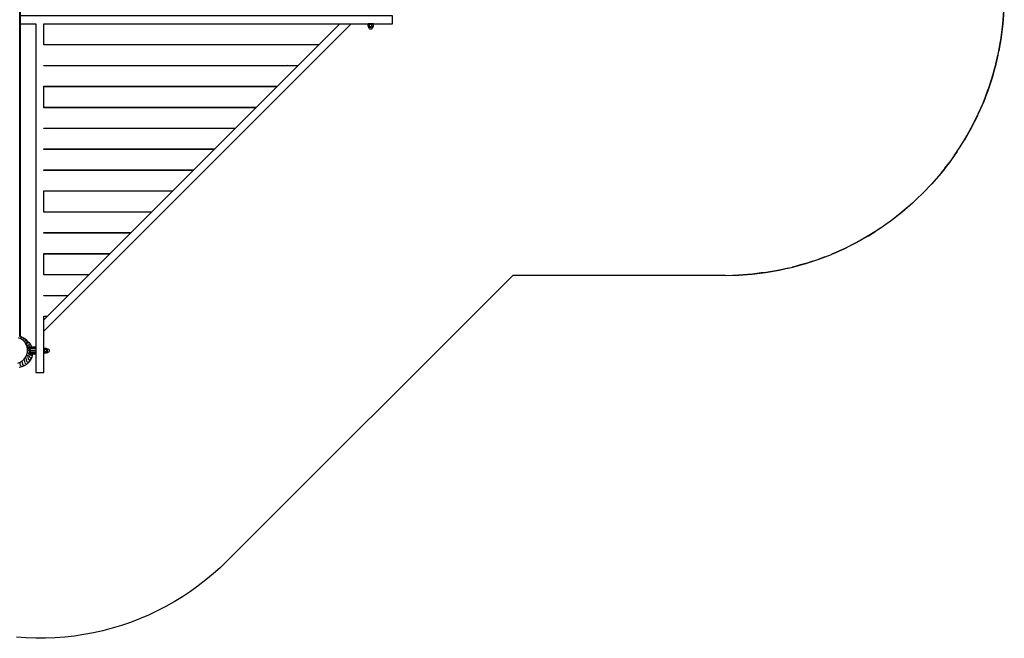
# Model space of a CAD drawing. Units: millimetres. Extents: x -13302 to -4152, y 1360 to 8557.
# Drawn here: x -9707 to -4152, y 1360 to 4850 of the extents above; entities that cross this region are included whole.
import ezdxf

# ---------------------------------------------------------------- set-up
doc = ezdxf.new("R2010")
doc.units = ezdxf.units.MM
doc.layers.add('ORG7412AY', color=7, linetype='Continuous', true_color=0x000000)
doc.layers.add('ORG7412AY safety zone', color=7, linetype='Continuous', true_color=0x000000)

msp = doc.modelspace()

# ---------------------------------------------------------------- linework, layer by layer
at = {"layer": 'ORG7412AY', "color": 9, "lineweight": -3, "true_color": 0xc7c7c7}
for points in [[(-9705.8, 3062.9), (-9705.8, 4917.2)], [(-9702.6, 3061.4), (-9702.6, 4918.9)], [(-7742, 4825), (-7742, 4827.5)], [(-7711.5, 4827.5), (-7713.5, 4827.5), (-7719.1, 4827.5), (-7726.7, 4827.5), (-7734.3, 4827.5), (-7739.9, 4827.5), (-7742, 4827.5)], [(-7742, 4825), (-7739.9, 4825), (-7734.3, 4825), (-7726.7, 4825), (-7719.1, 4825), (-7713.5, 4825), (-7711.5, 4825)], [(-7740.7, 4811.4), (-7740.7, 4824.4)], [(-7733.7, 4824.4), (-7740.7, 4824.4)], [(-7740.7, 4811.4), (-7733.7, 4811.4), (-7719.7, 4811.4), (-7712.7, 4811.4)], [(-7739.9, 4825), (-7739.9, 4827.5)], [(-7715.2, 4811.4), (-7715.2, 4807.9), (-7716.1, 4803.5), (-7718.6, 4799.8), (-7722.3, 4797.3), (-7726.7, 4796.4), (-7731.1, 4797.3), (-7734.9, 4799.8), (-7737.4, 4803.5), (-7738.2, 4807.9), (-7738.2, 4811.4)], [(-7736.7, 4811.4), (-7736.7, 4807.9), (-7735.9, 4803.5)], [(-7734.3, 4825), (-7734.3, 4827.5)], [(-7733.7, 4811.4), (-7733.7, 4824.4)], [(-7719.7, 4824.4), (-7733.7, 4824.4)], [(-7732.5, 4811.4), (-7732.5, 4807.9), (-7732, 4803.5)], [(-7722.3, 4797.3), (-7722.9, 4797.3), (-7724.5, 4797.3), (-7726.7, 4797.3), (-7728.9, 4797.3), (-7730.5, 4797.3), (-7731.1, 4797.3)], [(-7726.7, 4825), (-7726.7, 4827.5)], [(-7726.7, 4811.4), (-7726.7, 4807.9), (-7726.7, 4803.5)], [(-7721, 4811.4), (-7721, 4807.9), (-7721.4, 4803.5)], [(-7719.7, 4811.4), (-7719.7, 4824.4)], [(-7712.7, 4824.4), (-7719.7, 4824.4)], [(-7719.1, 4825), (-7719.1, 4827.5)], [(-7716.8, 4811.4), (-7716.8, 4807.9), (-7717.5, 4803.5)], [(-7713.5, 4825), (-7713.5, 4827.5)], [(-7712.7, 4824.4), (-7712.7, 4811.4)], [(-7711.5, 4825), (-7711.5, 4827.5)], [(-9616.7, 3002.4), (-9653, 3002.4)], [(-9653, 3002.4), (-9653, 3002.4)], [(-9616.7, 2999.7), (-9651.4, 2999.7)], [(-9616.7, 2992.4), (-9651.1, 2992.4)], [(-9616.7, 2965.1), (-9649.3, 2965.1)], [(-9616.7, 2962.4), (-9648.8, 2962.4)], [(-9616.7, 2972.4), (-9644.5, 2972.4)], [(-9616.7, 2982.4), (-9643.5, 2982.4)], [(-9569.2, 2997.6), (-9571.7, 2997.6)], [(-9569.2, 2995.6), (-9571.7, 2995.6)], [(-9569.2, 2990), (-9571.7, 2990)], [(-9569.2, 2982.4), (-9571.7, 2982.4)], [(-9569.2, 2974.8), (-9571.7, 2974.8)], [(-9569.2, 2969.2), (-9571.7, 2969.2)], [(-9569.2, 2967.2), (-9571.7, 2967.2)], [(-9569.2, 2967.2), (-9569.2, 2969.2), (-9569.2, 2974.8), (-9569.2, 2982.4), (-9569.2, 2990), (-9569.2, 2995.6), (-9569.2, 2997.6)], [(-9568.7, 2996.4), (-9568.7, 2989.4)], [(-9568.7, 2996.4), (-9555.7, 2996.4)], [(-9555.7, 2989.4), (-9568.7, 2989.4)], [(-9568.7, 2989.4), (-9568.7, 2975.4)], [(-9555.7, 2975.4), (-9568.7, 2975.4)], [(-9568.7, 2975.4), (-9568.7, 2968.4)], [(-9555.7, 2968.4), (-9568.7, 2968.4)], [(-9555.7, 2968.4), (-9555.7, 2975.4), (-9555.7, 2989.4), (-9555.7, 2996.4)], [(-9555.7, 2993.9), (-9552.2, 2993.9), (-9547.8, 2993), (-9544, 2990.5), (-9541.5, 2986.8), (-9540.7, 2982.4), (-9541.5, 2978), (-9544, 2974.3), (-9547.8, 2971.8), (-9552.2, 2970.9), (-9555.7, 2970.9)], [(-9555.7, 2992.4), (-9552.2, 2992.4), (-9547.8, 2991.6)], [(-9555.7, 2988.2), (-9552.2, 2988.2), (-9547.8, 2987.7)], [(-9555.7, 2982.4), (-9552.2, 2982.4), (-9547.8, 2982.4)], [(-9555.7, 2976.7), (-9552.2, 2976.7), (-9547.8, 2977.1)], [(-9555.7, 2972.5), (-9552.2, 2972.5), (-9547.8, 2973.2)], [(-9541.5, 2986.8), (-9541.5, 2986.2), (-9541.5, 2984.6), (-9541.5, 2982.4), (-9541.5, 2980.2), (-9541.5, 2978.6), (-9541.5, 2978)]]:
    msp.add_lwpolyline(points, dxfattribs=at)
at = {"layer": 'ORG7412AY', "color": 43, "lineweight": -3, "true_color": 0xcdb38b}
for points in [[(-8878.1, 4827.5), (-7604.2, 4827.5), (-7604.2, 4872.5), (-9702.6, 4872.5)], [(-9702.6, 4827.5), (-9616.7, 4827.5)], [(-9616.7, 4827.5), (-9616.7, 2860), (-9571.7, 2860), (-9571.7, 3177)], [(-9571.7, 4827.5), (-8878.1, 4827.5)], [(-9571.7, 4707.4), (-9571.7, 4827.5)], [(-9571.7, 3092.5), (-7836.7, 4827.5)], [(-7902.5, 4825.4), (-9571.7, 4825.4)], [(-7900.4, 4827.5), (-8728.1, 3999.7)], [(-9571.7, 4710.4), (-8017.5, 4710.4)], [(-8020.4, 4707.4), (-9571.7, 4707.4)], [(-9526.7, 4707.4), (-9526.7, 4710.4)], [(-8923.1, 4710.4), (-8923.1, 4707.4)], [(-8081.1, 4710.4), (-8084, 4707.4)], [(-9571.7, 4589.5), (-9571.7, 4592.4)], [(-9571.7, 4592.4), (-8135.4, 4592.4)], [(-8138.4, 4589.5), (-9571.7, 4589.5)], [(-9526.7, 4589.5), (-9526.7, 4592.4)], [(-8923.1, 4592.4), (-8923.1, 4589.5)], [(-8199, 4592.4), (-8202, 4589.5)], [(-9571.7, 4353.6), (-9571.7, 4474.5)], [(-9571.7, 4474.5), (-8253.4, 4474.5)], [(-8256.3, 4471.5), (-9571.7, 4471.5)], [(-9526.7, 4471.5), (-9526.7, 4474.5)], [(-8923.1, 4474.5), (-8923.1, 4471.5)], [(-8317, 4474.5), (-8320, 4471.5)], [(-9571.7, 4356.5), (-8371.3, 4356.5)], [(-8374.3, 4353.6), (-9571.7, 4353.6)], [(-9526.7, 4353.6), (-9526.7, 4356.5)], [(-8923.1, 4356.5), (-8923.1, 4353.6)], [(-8435, 4356.5), (-8437.9, 4353.6)], [(-9571.7, 4235.6), (-9571.7, 4238.6)], [(-9571.7, 4238.6), (-8489.3, 4238.6)], [(-8492.2, 4235.6), (-9571.7, 4235.6)], [(-9526.7, 4235.6), (-9526.7, 4238.6)], [(-8923.1, 4238.6), (-8923.1, 4235.6)], [(-9571.7, 4120.6), (-8607.2, 4120.6)], [(-9571.7, 4117.7), (-9571.7, 4120.6)], [(-8610.2, 4117.7), (-9571.7, 4117.7)], [(-9526.7, 4117.7), (-9526.7, 4120.6)], [(-8923.1, 4120.6), (-8923.1, 4117.7)], [(-9571.7, 4002.7), (-8725.2, 4002.7)], [(-9571.7, 3999.7), (-9571.7, 4002.7)], [(-9526.7, 3999.7), (-9526.7, 4002.7)], [(-8728.1, 3999.7), (-9571.7, 3999.7)], [(-8728.1, 3999.7), (-8843.1, 3884.7)], [(-9571.7, 3763.8), (-9571.7, 3884.7)], [(-9571.7, 3884.7), (-8843.1, 3884.7)], [(-8846.1, 3881.8), (-9571.7, 3881.8)], [(-9526.7, 3881.8), (-9526.7, 3884.7)], [(-8843.1, 3884.7), (-9199.9, 3527.9)], [(-8923.1, 3884.7), (-8923.1, 3881.8)], [(-8843.1, 3884.7), (-8843.1, 3884.7)], [(-9571.7, 3766.8), (-8961.1, 3766.8)], [(-8964, 3763.8), (-9571.7, 3763.8)], [(-9526.7, 3763.8), (-9526.7, 3766.8)], [(-9024.7, 3766.8), (-9027.7, 3763.8)], [(-9571.7, 3648.8), (-9079, 3648.8)], [(-9571.7, 3645.9), (-9571.7, 3648.8)], [(-9082, 3645.9), (-9571.7, 3645.9)], [(-9526.7, 3645.9), (-9526.7, 3648.8)], [(-9142.7, 3648.8), (-9145.6, 3645.9)], [(-9571.7, 3409.9), (-9571.7, 3530.9)], [(-9571.7, 3530.9), (-9197, 3530.9)], [(-9199.9, 3527.9), (-9571.7, 3527.9)], [(-9526.7, 3527.9), (-9526.7, 3530.9)], [(-9199.9, 3527.9), (-9314.9, 3412.9)], [(-9260.6, 3530.9), (-9263.6, 3527.9)], [(-9571.7, 3412.9), (-9314.9, 3412.9)], [(-9317.9, 3409.9), (-9571.7, 3409.9)], [(-9526.7, 3409.9), (-9526.7, 3412.9)], [(-9317.9, 3409.9), (-9432.9, 3294.9)], [(-9378.6, 3412.9), (-9381.5, 3409.9)], [(-9314.9, 3412.9), (-9317.9, 3409.9)], [(-9432.9, 3294.9), (-9571.7, 3156.1)], [(-9571.7, 3294.9), (-9432.9, 3294.9)], [(-9571.7, 3292), (-9571.7, 3294.9)], [(-9571.7, 3294.9), (-9571.7, 3294.9)], [(-9435.9, 3292), (-9571.7, 3292)], [(-9526.7, 3292), (-9526.7, 3294.9)], [(-9496.5, 3294.9), (-9499.5, 3292)], [(-9571.7, 3177), (-9550.8, 3177)], [(-9571.7, 3092.5), (-9571.7, 3092.5)]]:
    msp.add_lwpolyline(points, dxfattribs=at)
at = {"layer": 'ORG7412AY', "color": 41, "lineweight": -3, "true_color": 0xf5d599}
for points in [[(-9701.1, 3050), (-9714.5, 3056)], [(-9698.3, 3059.5), (-9702.6, 3062.4)], [(-9698.3, 3059.5), (-9702.6, 3061.4)], [(-9702.5, 3061.4), (-9700.6, 3061.1)], [(-9699.8, 3057.6), (-9701.1, 3050)], [(-9699.8, 3057.6), (-9698.3, 3059.5)], [(-9694.6, 3060.2), (-9698.3, 3059.5)], [(-9692.5, 3058.2), (-9682.3, 3053.7)], [(-9689.1, 3041.6), (-9701.1, 3050)], [(-9687.7, 3049.1), (-9689.1, 3041.6)], [(-9678.9, 3030.9), (-9689.1, 3041.6)], [(-9687.7, 3049.1), (-9686.3, 3051.1)], [(-9682.6, 3051.7), (-9686.3, 3051.1)], [(-9677.7, 3047.1), (-9682.6, 3051.7)], [(-9682.3, 3053.7), (-9670.3, 3045.2)], [(-9674.5, 3045.7), (-9682.3, 3053.7)], [(-9677.6, 3038.5), (-9678.9, 3030.9)], [(-9671, 3018.5), (-9678.9, 3030.9)], [(-9667.6, 3036.5), (-9677.7, 3047.1)], [(-9677.7, 3047.1), (-9672.5, 3041.1)], [(-9677.6, 3038.5), (-9676.1, 3040.4)], [(-9672.5, 3041.1), (-9676.1, 3040.4)], [(-9674.5, 3045.7), (-9662.5, 3037.3)], [(-9674.5, 3045.7), (-9674.1, 3043.3)], [(-9667.6, 3036.5), (-9672.5, 3041.1)], [(-9669.7, 3026.1), (-9671, 3018.5)], [(-9665.7, 3004.8), (-9671, 3018.5)], [(-9662.5, 3037.3), (-9670.3, 3045.2)], [(-9669.7, 3026.1), (-9668.3, 3028)], [(-9664.6, 3028.7), (-9668.3, 3028)], [(-9664.4, 3012.4), (-9665.7, 3004.8)], [(-9663.2, 2990.3), (-9665.7, 3004.8)], [(-9659.7, 3024), (-9664.6, 3028.7)], [(-9664.4, 3012.4), (-9663, 3014.3)], [(-9661.9, 2997.9), (-9664.4, 3012.4)], [(-9659.3, 3015), (-9663, 3014.3)], [(-9661.9, 2997.9), (-9663, 3014.3)], [(-9662.5, 3037.3), (-9660.9, 3026.5)], [(-9662.5, 3037.3), (-9652.3, 3026.7)], [(-9660.9, 3026.5), (-9660.4, 3024.7)], [(-9656.8, 3000.5), (-9660.4, 2999.8)], [(-9654.4, 3010.3), (-9659.3, 3015)], [(-9651.9, 2995.8), (-9656.8, 3000.5)], [(-9650.7, 3015.9), (-9655.1, 3011.4)], [(-9653, 3002.6), (-9654.4, 3010.3)], [(-9653.3, 3004.1), (-9652.2, 3002.4)], [(-9653, 3002.6), (-9651.9, 2995.8)], [(-9653, 3002.6), (-9650.5, 2988.2)], [(-9650.8, 2990.7), (-9653, 3002.6)], [(-9652.8, 3001.1), (-9652.8, 3001.1)], [(-9652.3, 3026.7), (-9650.7, 3015.9)], [(-9652.3, 3026.7), (-9644.4, 3014.3)], [(-9644.4, 3014.3), (-9641.1, 3002.4)], [(-9644.4, 3014.3), (-9642.8, 3003.4)], [(-9644.4, 3014.3), (-9639.8, 3002.4)], [(-9642.8, 3003.4), (-9643.9, 3002.4)], [(-9642.8, 3003.4), (-9642.4, 3002.4)], [(-9641.8, 3005), (-9640.3, 3002.4)], [(-9681.2, 2935.8), (-9672.7, 2947.9)], [(-9669.9, 2941.3), (-9674.4, 2945.6)], [(-9672.7, 2947.9), (-9666.8, 2961.3)], [(-9669.9, 2954.2), (-9666.3, 2958)], [(-9666.3, 2958), (-9668.4, 2957.6)], [(-9666.8, 2961.3), (-9663.6, 2975.6)], [(-9661.4, 2953.4), (-9666.3, 2958)], [(-9665.3, 2967.8), (-9664, 2970.8)], [(-9664.9, 2969.5), (-9664, 2970.8)], [(-9660.4, 2971.4), (-9664, 2970.8)], [(-9663.8, 2974.8), (-9660.8, 2985.1)], [(-9663.6, 2975.6), (-9663.2, 2990.3)], [(-9662.3, 2983.2), (-9663.6, 2975.6)], [(-9661.9, 2997.9), (-9663.2, 2990.3)], [(-9662.3, 2983.2), (-9660.8, 2985.1)], [(-9661.9, 2997.9), (-9660.4, 2999.8)], [(-9660, 2945.7), (-9661.4, 2953.4)], [(-9657.1, 2985.8), (-9660.8, 2985.1)], [(-9655.5, 2966.8), (-9660.4, 2971.4)], [(-9657.8, 2933.8), (-9660, 2945.7)], [(-9652.3, 2981.1), (-9657.1, 2985.8)], [(-9654.1, 2959.1), (-9655.5, 2966.8)], [(-9651.9, 2947.2), (-9654.1, 2959.1)], [(-9650.9, 2973.5), (-9652.3, 2981.1)], [(-9650.5, 2988.2), (-9651.9, 2995.8)], [(-9644.7, 2940), (-9651.9, 2947.2)], [(-9651.1, 2991.5), (-9651.1, 2991.4)], [(-9648.7, 2961.6), (-9650.9, 2973.5)], [(-9650.8, 2990.7), (-9648.3, 2976.3)], [(-9643.7, 2983.6), (-9650.8, 2990.7)], [(-9648.3, 2976.3), (-9650.5, 2988.2)], [(-9641.5, 2954.4), (-9648.7, 2961.6)], [(-9644.5, 2972.4), (-9648.3, 2976.3)], [(-9638.5, 2946.2), (-9644.7, 2940)], [(-9638.5, 2946.2), (-9644.5, 2932.8)], [(-9635.3, 2960.6), (-9641.5, 2954.4)], [(-9635.3, 2960.6), (-9638.5, 2946.2)], [(-9635.3, 2962.4), (-9635.3, 2960.6)], [(-9718, 2912.5), (-9704.2, 2917.8)], [(-9695.9, 2891.2), (-9710.4, 2888.7)], [(-9705.3, 2910.4), (-9706.5, 2917)], [(-9703.1, 2898.5), (-9705.3, 2910.4)], [(-9704.2, 2917.8), (-9691.8, 2925.7)], [(-9695.9, 2891.2), (-9703.1, 2898.5)], [(-9699.6, 2920.8), (-9693, 2923.3)], [(-9682.2, 2896.5), (-9695.9, 2891.2)], [(-9693, 2923.3), (-9695.7, 2923.2)], [(-9693, 2923.3), (-9694, 2924.3)], [(-9691.6, 2915.7), (-9693, 2923.3)], [(-9691.8, 2925.7), (-9681.2, 2935.8)], [(-9689.4, 2903.8), (-9691.6, 2915.7)], [(-9682.2, 2896.5), (-9689.4, 2903.8)], [(-9680.5, 2931.2), (-9683.3, 2933.8)], [(-9669.8, 2904.4), (-9682.2, 2896.5)], [(-9679.2, 2923.5), (-9680.5, 2931.2)], [(-9676.9, 2911.6), (-9679.2, 2923.5)], [(-9669.8, 2904.4), (-9676.9, 2911.6)], [(-9668.5, 2933.7), (-9669.9, 2941.3)], [(-9659.1, 2914.6), (-9669.8, 2904.4)], [(-9666.3, 2921.8), (-9668.5, 2933.7)], [(-9659.1, 2914.6), (-9666.3, 2921.8)], [(-9650.7, 2926.6), (-9659.1, 2914.6)], [(-9652.9, 2920.8), (-9659.1, 2914.6)], [(-9650.7, 2926.6), (-9657.8, 2933.8)], [(-9644.5, 2932.8), (-9652.9, 2920.8)], [(-9644.7, 2940), (-9650.7, 2926.6)], [(-9644.5, 2932.8), (-9650.7, 2926.6)]]:
    msp.add_lwpolyline(points, dxfattribs=at)
at = {"layer": 'ORG7412AY safety zone', "color": 18, "true_color": 0x000000}
for points in [[(-4192.7, 7337.5), (-4182, 7289.8), (-4168.9, 7214), (-4159.4, 7137.6), (-4153.7, 7060.4), (-4151.7, 6982.5), (-4151.7, 6982.4), (-4151.7, 4982.6), (-4151.8, 4980.6), (-4152.1, 4967), (-4153.7, 4904.6), (-4159.4, 4827.4), (-4168.9, 4750.9), (-4182, 4675.2), (-4182.1, 4674.7)], [(-4182.3, 4674.2), (-4169.4, 4747.5), (-4169.2, 4748.8), (-4159.8, 4823.8), (-4159.7, 4825.3), (-4153.9, 4900.9), (-4152.8, 4940.6), (-4151.7, 4978.7), (-4151.8, 4980.6)], [(-4168.9, 4750.6), (-4169.2, 4748.8), (-4182.1, 4674.8)], [(-4208.6, 4565), (-4199.7, 4596.9), (-4199.5, 4598), (-4199.5, 4598), (-4182.7, 4672), (-4182.4, 4673.2)], [(-4199, 4599.7), (-4198.9, 4600), (-4187.6, 4650.1), (-4199.1, 4599.5), (-4199.5, 4598)], [(-4199.5, 4598), (-4208.6, 4565), (-4208.6, 4565), (-4220.5, 4522.4), (-4244.9, 4448.9), (-4272.4, 4378), (-4272.7, 4377.1), (-4287.4, 4344.3), (-4304.1, 4306.8), (-4338.7, 4238.3), (-4339, 4237.8), (-4353.4, 4212.4), (-4377.2, 4170.5)], [(-4268.1, 4388.9), (-4243.9, 4451.7), (-4239.5, 4465), (-4219.8, 4524.7), (-4219.7, 4525.1), (-4211.2, 4555.7), (-4208.6, 4565)], [(-4219.7, 4525.1), (-4239.4, 4465.4), (-4268.1, 4388.9)], [(-4417.2, 4107.5), (-4401.2, 4132.8), (-4376.6, 4171.6), (-4363.7, 4194.3), (-4337.8, 4240.1), (-4303, 4309.1), (-4302.9, 4309.3), (-4298.4, 4319.6), (-4271.7, 4379.7), (-4271.6, 4379.8), (-4268.1, 4388.9), (-4244.2, 4451), (-4239.5, 4465)], [(-4268.1, 4388.9), (-4272, 4378.9), (-4272.4, 4378)], [(-4303, 4309.1), (-4303.3, 4308.4), (-4338.3, 4239.1), (-4338.7, 4238.3)], [(-4375.9, 4172.6), (-4363.7, 4194.3)], [(-4418.4, 4105.7), (-4442.2, 4071.9), (-4462.5, 4043.2), (-4462.8, 4042.8), (-4484.9, 4014.6), (-4509.3, 3983.4), (-4509.9, 3982.7), (-4559.9, 3924.7), (-4613, 3868.8), (-4613.9, 3868)], [(-4442.2, 4071.9), (-4461.6, 4044.4), (-4462, 4043.9)], [(-4432.9, 4085.1), (-4418.5, 4105.5), (-4418.4, 4105.7)], [(-4487.3, 4011.4), (-4510.6, 3981.7), (-4561.2, 3923.2), (-4614.4, 3867.4), (-4642.7, 3840.6), (-4670.2, 3814.4), (-4728.9, 3764), (-4729.2, 3763.7), (-4729.2, 3763.7), (-4729.2, 3763.7), (-4790.5, 3716), (-4791.1, 3715.6)], [(-4486.7, 4012.3), (-4462.9, 4042.6), (-4462.8, 4042.8)], [(-4642.7, 3840.6), (-4668.9, 3815.6), (-4727.6, 3765), (-4788.7, 3717.4), (-4851.7, 3672.9), (-4882.8, 3653.2), (-4916.9, 3631.7), (-4918, 3631.1)], [(-4670.4, 3814.3), (-4729.2, 3763.7)], [(-4853.6, 3671.6), (-4881.6, 3654), (-4918, 3631), (-4985.4, 3593), (-5054.5, 3558.2), (-5124.9, 3527), (-5125.8, 3526.7)], [(-4852.9, 3672.1), (-4881.6, 3654)], [(-5053.5, 3558.7), (-5022.4, 3574.3), (-4986.6, 3592.3), (-4951.9, 3611.9)], [(-4919, 3630.4), (-4951.9, 3611.9), (-4984.3, 3593.5)], [(-4919.2, 3630.4), (-4919, 3630.4), (-4918, 3631.1), (-4882.8, 3653.2)], [(-5652.5, 3409.3), (-5650.9, 3409.4), (-5575.1, 3414.9), (-5573.7, 3415.1), (-5498.6, 3424.2), (-5422.7, 3437.1), (-5421.5, 3437.4), (-5376.8, 3447.4), (-5371.6, 3448.5), (-5347.3, 3453.9), (-5300.6, 3466.8), (-5272.5, 3474.5), (-5271.5, 3474.8), (-5198.7, 3498.7), (-5126.6, 3526.3), (-5125.8, 3526.7), (-5055.9, 3557.5), (-5022.4, 3574.3)], [(-5164.2, 3511.9), (-5196, 3499.7), (-5197.3, 3499.2)], [(-5124, 3527.4), (-5093.6, 3540.9)], [(-5371.6, 3448.5), (-5419.5, 3437.8), (-5495.2, 3424.6), (-5524.3, 3421), (-5571.6, 3415.2), (-5648.8, 3409.5), (-5650.9, 3409.4)], [(-5270.2, 3475.2), (-5271.5, 3474.8), (-5301.9, 3466.4), (-5344.8, 3454.6), (-5346.2, 3454.2)], [(-5346.2, 3454.2), (-5344.2, 3454.7), (-5300.6, 3466.8)], [(-5232.5, 3487.6), (-5269.5, 3475.4), (-5271.2, 3474.9)], [(-5726.7, 3407.5), (-6925.4, 3407.5), (-8534.6, 1798.3), (-8574.1, 1760.3), (-8614.7, 1724), (-8656.5, 1689.2), (-8699.5, 1656.1), (-8743.8, 1624.4), (-8789.3, 1594.3), (-8835.8, 1565.9), (-8883.2, 1539.2), (-8931.6, 1514.3), (-8981, 1491.1), (-9031.2, 1469.7), (-9082, 1450.2), (-9133.4, 1432.5), (-9185.7, 1416.7), (-9238.4, 1402.8), (-9291.5, 1390.9), (-9345, 1380.9), (-9398.9, 1372.8), (-9453.1, 1366.7), (-9507.4, 1362.5), (-9561.8, 1360.4), (-9616.3, 1360.2), (-9670.8, 1362), (-9725.1, 1365.7)], [(-5726.7, 3407.5), (-5684.2, 3408.6), (-5652.5, 3409.3), (-5652.2, 3409.4)], [(-5648.9, 3409.5), (-5607.6, 3412.5)]]:
    msp.add_lwpolyline(points, dxfattribs=at)

doc.saveas('drawing.dxf')
